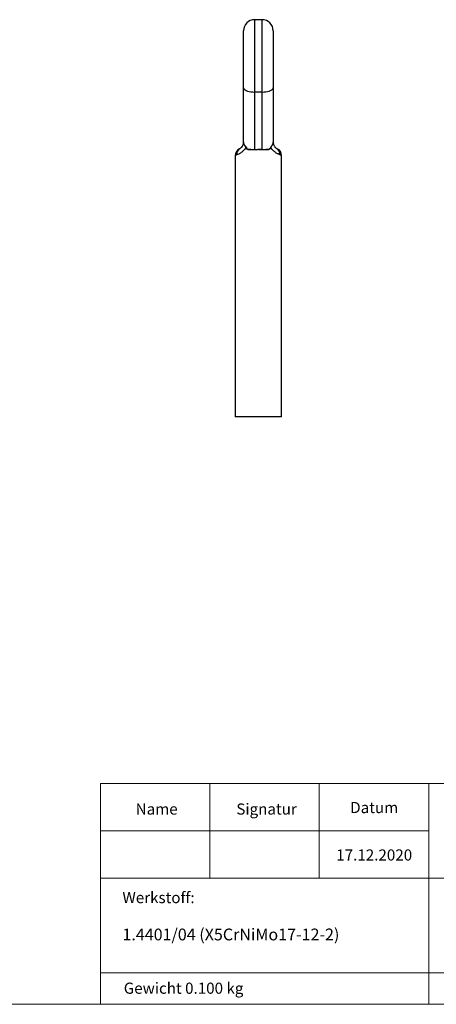
# Model space of a CAD drawing. Units: millimetres. Extents: x 10 to 584, y 10 to 410.
# Drawn here: x 297 to 409, y 10 to 275 of the extents above; entities that cross this region are included whole.
import ezdxf

# ---------------------------------------------------------------- set-up
doc = ezdxf.new("R2010")
doc.units = ezdxf.units.MM
doc.header["$LTSCALE"] = 2
doc.styles.add('SLDTEXTSTYLE0', font='TXT', dxfattribs={"width": 0.75})

msp = doc.modelspace()

# ---------------------------------------------------------------- linework, layer by layer
at = {"color": 7, "linetype": 'Continuous', "lineweight": 25}
for p, q in [((362.3, 275.37), (360.3, 275.37)), ((357.3, 257.05), (357.3, 272.37)), ((365.3, 272.37), (365.3, 257.05)), ((357.3, 242.39), (357.3, 257.05)), ((362.3, 255.87), (360.3, 255.87)), ((360.3, 255.87), (360.3, 240.43)), ((362.3, 240.43), (362.3, 255.87)), ((365.3, 257.05), (365.3, 242.39)), ((357.3, 242.39), (357.3, 242.29)), ((365.3, 242.29), (365.3, 242.39)), ((360.3, 240.43), (360.39, 240.43)), ((360.3, 240.43), (360.3, 240.38)), ((360.39, 240.43), (360.39, 240.39)), ((362.21, 240.43), (362.3, 240.43)), ((362.21, 240.43), (362.21, 240.39)), ((362.3, 240.43), (362.3, 240.38)), ((355.05, 238.79), (355.05, 168.47)), ((367.55, 168.47), (367.55, 238.79)), ((367.45, 168.37), (355.15, 168.37))]:
    msp.add_line(p, q, dxfattribs=at)
at = {"color": 8, "linetype": 'Continuous', "lineweight": 25}
for p, q in [((360.3, 275.37), (360.3, 255.87)), ((362.3, 255.87), (362.3, 275.37)), ((355.05, 168.47), (367.55, 168.47))]:
    msp.add_line(p, q, dxfattribs=at)
at = {"color": 7, "linetype": 'Continuous', "lineweight": 18}
for p, q in [((318.8, 69.5), (348.26, 69.5)), ((318.8, 69.5), (318.8, 56.75)), ((348.26, 69.5), (377.72, 69.5)), ((348.26, 44), (348.26, 69.5)), ((377.72, 69.5), (407.2, 69.5)), ((377.72, 69.5), (377.72, 44)), ((407.2, 69.5), (584, 69.5)), ((407.2, 69.5), (407.2, 10)), ((318.8, 56.75), (348.26, 56.75)), ((318.8, 44), (318.8, 56.75)), ((348.26, 56.75), (377.72, 56.75)), ((377.72, 56.75), (407.2, 56.75)), ((348.26, 44), (318.8, 44)), ((318.8, 44), (318.8, 18.5)), ((377.72, 44), (348.26, 44)), ((377.72, 44), (407.2, 44)), ((407.2, 44), (558, 44)), ((318.8, 18.5), (584, 18.5)), ((318.8, 10), (318.8, 18.5)), ((10, 10), (584, 10))]:
    msp.add_line(p, q, dxfattribs=at)
at = {"color": 7, "linetype": 'Continuous', "lineweight": 25, "flags": 128}
for points in [[(357.3, 257.05), (357.35, 256.84), (357.48, 256.65), (357.7, 256.46), (358, 256.29), (358.37, 256.15), (358.8, 256.03), (359.27, 255.94), (359.78, 255.89), (360.3, 255.87)], [(362.3, 255.87), (362.82, 255.89), (363.33, 255.94), (363.8, 256.03), (364.23, 256.15), (364.6, 256.29), (364.9, 256.46), (365.12, 256.65), (365.25, 256.84), (365.3, 257.05)]]:
    msp.add_lwpolyline(points, dxfattribs=at)
at = {"color": 7, "linetype": 'Continuous', "lineweight": 25}
for centre, radius, start, end in [((360.3, 272.37), 3, 90, 180), ((362.3, 272.37), 3, 0, 90), ((357, 238.79), 1.95, 113.5821, 180.0037), ((357.25, 239.14), 1.76, 121.4199, 186.102), ((357.85, 241.06), 0.157, 309.8195, 322.4333), ((358.23, 240.52), 0.19, 326.3193, 336.781), ((359.96, 240.28), 0.355, 2.5211, 17.3074), ((359.98, 240.27), 0.428, 3.5165, 15.2582), ((356.96, 240.13), 4.21, 2.9611, 3.4974), ((365.64, 240.13), 4.21, 176.5026, 177.0389), ((362.62, 240.27), 0.428, 164.7418, 176.4835), ((362.64, 240.28), 0.355, 162.6926, 177.4789), ((364.37, 240.52), 0.19, 203.219, 213.6807), ((364.75, 241.06), 0.157, 217.5667, 230.1805), ((365.36, 239.14), 1.76, 353.898, 58.5801), ((365.6, 238.79), 1.95, 359.9844, 66.4179), ((355.15, 168.47), 0.1, 180, 270), ((367.45, 168.47), 0.1, 270, 0)]:
    msp.add_arc(centre, radius, start, end, dxfattribs=at)
for centre, major_axis, ratio, start_param, end_param in [((360.3, 240.47), (3, 0), 0.0131, 4.030053, 4.712389), ((361.3, 225.53), (0, 14.86), 0.42738, 6.261009, 6.305361), ((361.3, 225.49), (0, 14.86), 0.42065, 6.261009, 6.305361), ((362.3, 240.47), (3, 0), 0.0131, 4.712389, 5.394725)]:
    msp.add_ellipse(centre, major_axis=major_axis, ratio=ratio, start_param=start_param, end_param=end_param, dxfattribs=at)
for points, knots in [([(356.33, 240.64), (356.38, 240.67), (356.45, 240.71), (356.61, 240.83), (356.71, 240.92), (356.93, 241.17), (357.05, 241.34), (357.24, 241.78), (357.3, 242.05), (357.3, 242.32)], [0, 0, 0, 0, 0.25, 0.25, 0.5, 0.5, 0.75, 0.75, 1, 1, 1, 1]), ([(357.3, 242.39), (357.3, 242.37), (357.3, 242.36), (357.3, 242.33), (357.3, 242.31), (357.3, 242.29), (357.3, 242.28), (357.3, 242.25), (357.3, 242.23), (357.31, 242.17), (357.32, 242.12), (357.36, 241.98), (357.41, 241.88), (357.54, 241.66), (357.61, 241.54), (357.79, 241.27), (357.88, 241.12), (357.98, 240.97)], [0, 0, 0, 0, 0.03125, 0.03125, 0.046875, 0.046875, 0.0625, 0.0625, 0.125, 0.125, 0.25, 0.25, 0.5, 0.5, 0.75, 0.75, 1, 1, 1, 1]), ([(357.95, 240.94), (357.86, 241.1), (357.77, 241.24), (357.61, 241.5), (357.53, 241.62), (357.41, 241.85), (357.37, 241.95), (357.32, 242.09), (357.31, 242.14), (357.3, 242.21), (357.3, 242.23), (357.3, 242.27), (357.3, 242.28), (357.3, 242.31), (357.3, 242.32), (357.3, 242.34), (357.3, 242.35), (357.3, 242.36)], [0, 0, 0, 0, 0.25, 0.25, 0.5, 0.5, 0.75, 0.75, 0.875, 0.875, 0.9375, 0.9375, 0.96875, 0.96875, 0.984375, 0.984375, 1, 1, 1, 1]), ([(364.62, 240.97), (364.72, 241.12), (364.81, 241.27), (364.99, 241.53), (365.06, 241.66), (365.19, 241.88), (365.24, 241.98), (365.28, 242.12), (365.29, 242.17), (365.3, 242.23), (365.3, 242.25), (365.3, 242.28), (365.3, 242.29), (365.3, 242.31), (365.3, 242.33), (365.3, 242.36), (365.3, 242.37), (365.3, 242.39)], [0, 0, 0, 0, 0.25, 0.25, 0.5, 0.5, 0.75, 0.75, 0.875, 0.875, 0.9375, 0.9375, 0.953125, 0.953125, 0.96875, 0.96875, 1, 1, 1, 1]), ([(365.3, 242.36), (365.3, 242.35), (365.3, 242.34), (365.3, 242.32), (365.3, 242.31), (365.3, 242.28), (365.3, 242.27), (365.3, 242.23), (365.3, 242.21), (365.29, 242.14), (365.28, 242.1), (365.24, 241.95), (365.19, 241.85), (365.07, 241.62), (365, 241.5), (364.83, 241.24), (364.74, 241.1), (364.65, 240.94)], [0, 0, 0, 0, 0.015625, 0.015625, 0.03125, 0.03125, 0.0625, 0.0625, 0.125, 0.125, 0.25, 0.25, 0.5, 0.5, 0.75, 0.75, 1, 1, 1, 1]), ([(365.3, 242.32), (365.3, 242.19), (365.31, 242.05), (365.37, 241.8), (365.41, 241.67), (365.5, 241.45), (365.56, 241.35), (365.67, 241.18), (365.72, 241.11), (365.83, 240.98), (365.89, 240.93), (365.98, 240.84), (366.03, 240.8), (366.15, 240.71), (366.22, 240.67), (366.27, 240.64)], [0, 0, 0, 0, 0.125, 0.125, 0.25, 0.25, 0.375, 0.375, 0.5, 0.5, 0.625, 0.625, 0.75, 0.75, 1, 1, 1, 1]), ([(357.95, 240.94), (357.78, 240.62), (357.56, 240.35), (357.1, 239.89), (356.86, 239.7), (356.52, 239.47), (356.41, 239.4), (356.2, 239.28), (356.1, 239.22), (355.81, 239.08), (355.64, 239.01), (355.5, 238.95)], [0, 0, 0, 0, 0.25, 0.25, 0.5, 0.5, 0.625, 0.625, 0.75, 0.75, 1, 1, 1, 1]), ([(356.18, 240.56), (356.18, 240.56), (356.19, 240.56), (356.24, 240.59), (356.28, 240.61), (356.33, 240.64)], [0, 0, 0, 0, 0.5, 0.5, 1, 1, 1, 1]), ([(360.32, 240.29), (360.15, 240.28), (359.98, 240.28), (359.65, 240.27), (359.48, 240.27), (359.16, 240.28), (359, 240.28), (358.76, 240.3), (358.68, 240.31), (358.57, 240.33), (358.53, 240.34), (358.46, 240.37), (358.42, 240.39), (358.39, 240.41)], [0, 0, 0, 0, 0.25, 0.25, 0.5, 0.5, 0.75, 0.75, 0.875, 0.875, 0.9375, 0.9375, 1, 1, 1, 1]), ([(358.41, 240.44), (358.44, 240.43), (358.48, 240.42), (358.55, 240.41), (358.58, 240.4), (358.69, 240.39), (358.77, 240.39), (358.99, 240.38), (359.15, 240.37), (359.47, 240.37), (359.63, 240.37), (359.96, 240.37), (360.13, 240.38), (360.3, 240.38)], [0, 0, 0, 0, 0.0625, 0.0625, 0.125, 0.125, 0.25, 0.25, 0.5, 0.5, 0.75, 0.75, 1, 1, 1, 1]), ([(364.21, 240.41), (364.18, 240.39), (364.14, 240.37), (364.07, 240.34), (364.03, 240.33), (363.92, 240.31), (363.84, 240.3), (363.6, 240.28), (363.44, 240.28), (363.12, 240.27), (362.95, 240.27), (362.62, 240.28), (362.45, 240.28), (362.28, 240.29)], [0, 0, 0, 0, 0.0625, 0.0625, 0.125, 0.125, 0.25, 0.25, 0.5, 0.5, 0.75, 0.75, 1, 1, 1, 1]), ([(362.3, 240.38), (362.47, 240.38), (362.64, 240.37), (362.97, 240.37), (363.13, 240.37), (363.45, 240.37), (363.61, 240.38), (363.83, 240.39), (363.91, 240.39), (364.02, 240.4), (364.05, 240.41), (364.12, 240.42), (364.16, 240.43), (364.19, 240.44)], [0, 0, 0, 0, 0.25, 0.25, 0.5, 0.5, 0.75, 0.75, 0.875, 0.875, 0.9375, 0.9375, 1, 1, 1, 1]), ([(367.1, 238.95), (366.96, 239.01), (366.79, 239.08), (366.41, 239.27), (366.2, 239.39), (365.74, 239.7), (365.5, 239.89), (365.16, 240.23), (365.04, 240.36), (364.83, 240.63), (364.74, 240.78), (364.65, 240.94)], [0, 0, 0, 0, 0.25, 0.25, 0.5, 0.5, 0.75, 0.75, 0.875, 0.875, 1, 1, 1, 1])]:
    msp.add_open_spline(points, degree=3, knots=knots, dxfattribs=at)
at = {"color": 8, "linetype": 'Continuous', "lineweight": 25}
for points in [[(355.5, 238.95), (355.35, 238.89), (355.24, 238.85), (355.09, 238.8), (355.05, 238.79), (355.05, 238.79)], [(367.55, 238.79), (367.55, 238.79), (367.51, 238.8), (367.36, 238.85), (367.25, 238.89), (367.1, 238.95)]]:
    msp.add_open_spline(points, degree=3, knots=[0, 0, 0, 0, 0.5, 0.5, 1, 1, 1, 1], dxfattribs=at)
at = {"color": 7, "linetype": 'Continuous', "lineweight": 25}
for points in [[(358.39, 240.41), (358.22, 240.56), (358.07, 240.74), (357.95, 240.94)], [(357.98, 240.97), (358.1, 240.77), (358.24, 240.59), (358.41, 240.44)], [(360.3, 240.38), (360.33, 240.38), (360.36, 240.38), (360.39, 240.39)], [(360.41, 240.3), (360.38, 240.3), (360.35, 240.29), (360.32, 240.29)], [(360.39, 240.43), (360.65, 240.43), (360.91, 240.41), (361.16, 240.39)], [(360.39, 240.39), (360.65, 240.4), (360.9, 240.39), (361.16, 240.39)], [(361.16, 240.35), (360.91, 240.34), (360.66, 240.32), (360.41, 240.3)], [(362.21, 240.43), (361.95, 240.43), (361.7, 240.41), (361.44, 240.39)], [(361.44, 240.39), (361.7, 240.39), (361.95, 240.4), (362.21, 240.39)], [(362.19, 240.3), (361.94, 240.32), (361.69, 240.34), (361.44, 240.35)], [(362.28, 240.29), (362.25, 240.29), (362.22, 240.3), (362.19, 240.3)], [(362.21, 240.39), (362.24, 240.38), (362.27, 240.38), (362.3, 240.38)], [(364.19, 240.44), (364.36, 240.59), (364.51, 240.77), (364.62, 240.97)], [(364.65, 240.94), (364.53, 240.74), (364.38, 240.56), (364.21, 240.41)]]:
    msp.add_open_spline(points, degree=3, dxfattribs=at)

# ---------------------------------------------------------------- texts
at = {"color": 7, "linetype": 'Continuous', "lineweight": 0, "style": 'SLDTEXTSTYLE0'}
for s, insert, char_height, attachment_point in [('Name', (333.9, 64.13), 3, 2), ('Signatur', (363.51, 64.13), 3, 2), ('Datum', (392.51, 64.53), 3, 2), ('17.12.2020', (392.51, 51.75), 3, 2), ('Werkstoff:', (324.68, 40.26), 3, 1), ('1.4401/04 (X5CrNiMo17-12-2)', (324.68, 30.41), 3.175, 1), ('Gewicht 0.100 kg', (341.15, 15.84), 3, 2)]:
    msp.add_mtext(s, dxfattribs=dict(at, insert=insert, char_height=char_height, attachment_point=attachment_point))

doc.saveas('drawing.dxf')
